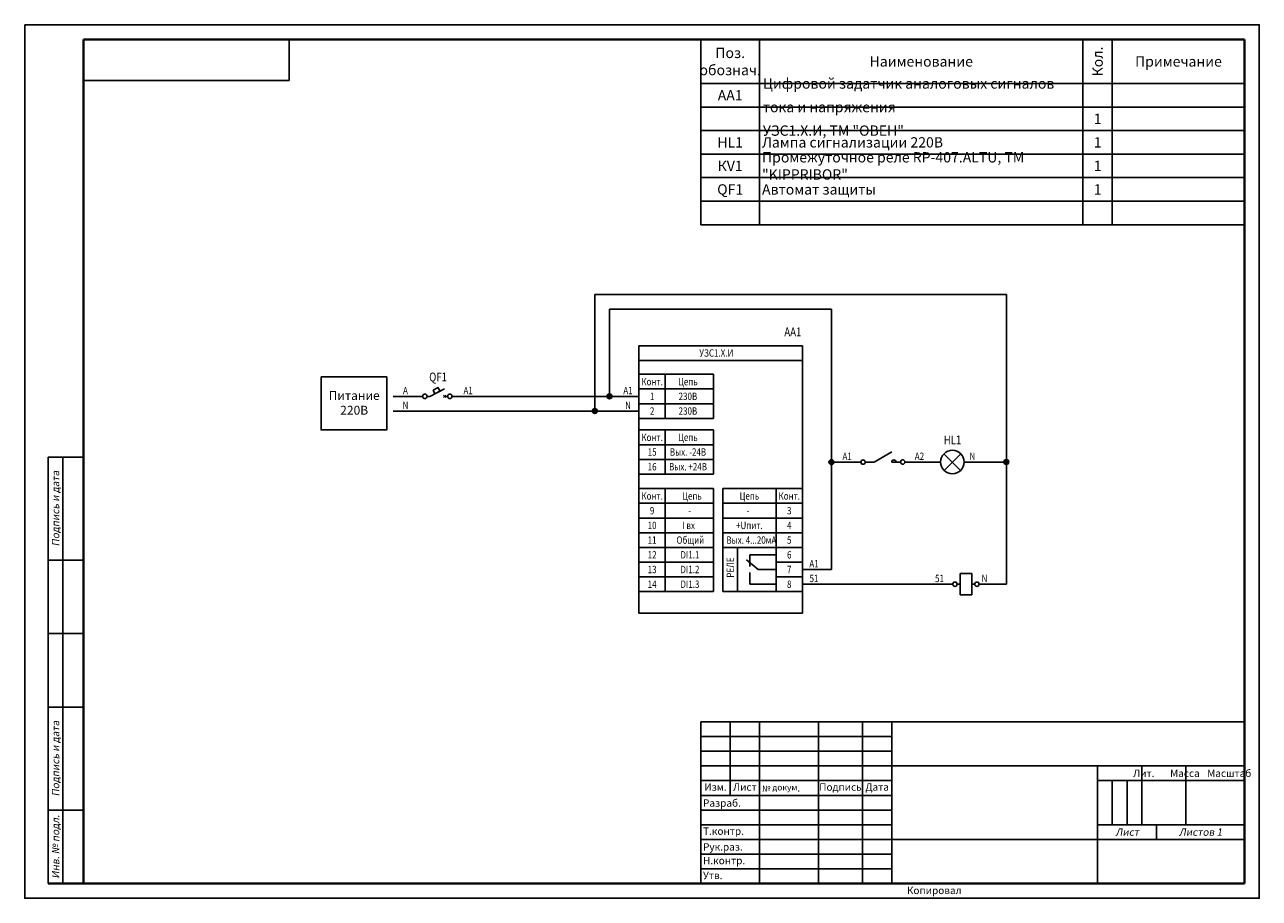
# Model space of a CAD drawing. Units: millimetres. Extents: x 0 to 420, y 0 to 297.
import ezdxf
from ezdxf.enums import TextEntityAlignment as Align

# ---------------------------------------------------------------- set-up
doc = ezdxf.new("R2010")
doc.units = ezdxf.units.MM
doc.styles.add('gost2304', font='Gost.shx', dxfattribs={"width": 0.8, "oblique": 15, "height": 2.5})
doc.styles.add('ДЛЯ текста', font='Gost.shx', dxfattribs={"width": 0.8, "oblique": 15, "height": 3.5})

msp = doc.modelspace()

# ---------------------------------------------------------------- hatches: boundary and pattern name
at = {"ltscale": 2}
h = msp.add_hatch(color=0, dxfattribs=at)
edge = h.paths.add_edge_path()
edge.add_arc((198.96, 170.65), 0.839, 0, 360)
h = msp.add_hatch(color=0, dxfattribs=at)
edge = h.paths.add_edge_path()
edge.add_arc((193.96, 165.65), 0.839, 0, 360)
h = msp.add_hatch(color=0, dxfattribs=at)
edge = h.paths.add_edge_path()
edge.add_arc((274.45, 148.29), 0.839, 0, 360)
h = msp.add_hatch(color=0, dxfattribs=at)
edge = h.paths.add_edge_path()
edge.add_arc((333.95, 148.32), 0.839, 0, 360)

# ---------------------------------------------------------------- linework, layer by layer
at = {"color": 0}
for p, q in [((0, 0), (0, 297)), ((0, 0), (0, 297)), ((90, 278), (90, 292)), ((90, 278), (90, 292)), ((20, 278), (90, 278)), ((20, 278), (90, 278)), ((20, 278), (90, 278)), ((20, 278), (90, 278)), ((211.92, 178.15), (216.92, 178.15)), ((137.86, 170.65), (142.86, 173.15)), ((136.86, 170.65), (137.86, 170.65)), ((142.46, 171.04), (143.25, 170.26)), ((142.46, 170.26), (143.25, 171.04)), ((143.86, 170.65), (142.86, 170.65)), ((211.92, 159.22), (216.92, 159.22)), ((8, 150), (8, 5)), ((8, 150), (20, 150)), ((13, 150), (13, 5)), ((211.92, 139.28), (216.92, 139.28)), ((261.61, 139.28), (256.61, 139.28)), ((211.92, 134.28), (216.92, 134.28)), ((261.61, 134.28), (256.61, 134.28)), ((211.92, 129.28), (216.92, 129.28)), ((261.61, 129.28), (256.61, 129.28)), ((8, 115), (20, 115)), ((211.92, 109.28), (216.92, 109.28)), ((261.61, 109.28), (256.61, 109.28)), ((211.92, 104.28), (216.92, 104.28)), ((261.61, 104.28), (256.61, 104.28)), ((8, 90), (20, 90)), ((8, 65), (20, 65)), ((230, 60), (230, 5)), ((230, 60), (415, 60)), ((230, 60), (230, 5)), ((240, 60), (240, 35)), ((240, 60), (240, 35)), ((250, 60), (250, 5)), ((270, 60), (270, 5)), ((285, 60), (285, 5)), ((295, 60), (295, 5)), ((230, 55), (295, 55)), ((230, 50), (295, 50)), ((230, 45), (295, 45)), ((295, 45), (415, 45)), ((365, 45), (365, 5)), ((380, 45), (380, 25)), ((395, 45), (395, 25)), ((230, 40), (295, 40)), ((365, 40), (415, 40)), ((370, 40), (370, 25)), ((375, 40), (375, 25)), ((230, 35), (295, 35)), ((8, 30), (20, 30)), ((230, 30), (295, 30)), ((230, 25), (295, 25)), ((365, 25), (415, 25)), ((385, 25), (385, 20)), ((230, 20), (295, 20)), ((295, 20), (415, 20)), ((230, 15), (295, 15)), ((230, 15), (295, 15)), ((230, 10), (295, 10)), ((230, 10), (295, 10)), ((230, 5), (415, 5)), ((230, 5), (415, 5))]:
    msp.add_line(p, q, dxfattribs=at)
at = {"color": 0, "lineweight": 40}
for p, q in [((20, 292), (20, 5)), ((415, 292), (20, 292)), ((20, 292), (20, 5)), ((415, 292), (415, 5)), ((415, 5), (8, 5))]:
    msp.add_line(p, q, dxfattribs=at)
at = {"color": 0, "ltscale": 100}
for p, q in [((236, 292), (230, 292)), ((242, 292), (236, 292)), ((250, 292), (242, 292)), ((320, 292), (250, 292)), ((360, 292), (250, 292)), ((383, 292), (320, 292)), ((370, 292), (360, 292)), ((360, 292), (360, 229)), ((415, 292), (370, 292)), ((370, 292), (370, 229)), ((393, 292), (383, 292)), ((415, 292), (393, 292)), ((415, 292), (415, 277)), ((208.96, 178.15), (208.96, 187.87)), ((264.58, 187.87), (208.96, 187.87)), ((264.58, 119.74), (264.58, 187.87)), ((135.36, 170.65), (125.36, 170.65)), ((208.96, 170.65), (145.36, 170.65)), ((208.96, 165.65), (125.36, 165.65)), ((217.92, 163.15), (234.28, 163.15)), ((319.59, 148.32), (325.59, 148.32)), ((217.92, 144.22), (234.28, 144.22)), ((234.28, 139.28), (234.28, 104.28)), ((237.46, 139.28), (237.46, 104.28)), ((324.7, 106.78), (329.7, 106.78))]:
    msp.add_line(p, q, dxfattribs=at)
at = {"color": 7}
for p, q in [((230, 292), (415, 292)), ((230, 229), (230, 292)), ((250, 229), (250, 292)), ((230, 277), (415, 277)), ((230, 269), (415, 269)), ((230, 261), (415, 261)), ((230, 253), (415, 253)), ((230, 245), (415, 245)), ((230, 245), (415, 245)), ((230, 245), (415, 245)), ((230, 237), (415, 237)), ((230, 237), (415, 237)), ((230, 237), (415, 237)), ((230, 237), (415, 237)), ((230, 237), (415, 237)), ((230, 229), (415, 229)), ((230, 229), (415, 229)), ((322.2, 110.38), (318.2, 110.38)), ((318.2, 110.38), (318.2, 103.18)), ((322.2, 103.18), (322.2, 110.38)), ((318.2, 103.18), (322.2, 103.18)), ((230, 60), (415, 60))]:
    msp.add_line(p, q, dxfattribs=at)
at = {"ltscale": 100}
for p, q in [((198.96, 205.27), (193.96, 205.27)), ((193.96, 205.27), (193.96, 165.65)), ((333.95, 205.27), (198.96, 205.27)), ((333.95, 200.27), (333.95, 205.27)), ((208.96, 200.27), (198.96, 200.27)), ((198.96, 200.27), (198.96, 170.65)), ((274.45, 200.27), (208.96, 200.27)), ((274.45, 156.37), (274.45, 200.27)), ((333.95, 161.37), (333.95, 200.27)), ((234.28, 178.15), (234.28, 163.15)), ((333.95, 161.37), (333.95, 106.78)), ((234.28, 159.22), (234.28, 144.22)), ((274.45, 156.37), (274.45, 111.78)), ((299.45, 148.32), (311.59, 148.32)), ((237.46, 104.28), (237.46, 119.28)), ((242.46, 104.28), (242.46, 119.28)), ((274.45, 111.78), (264.58, 111.78))]:
    msp.add_line(p, q, dxfattribs=at)
at = {"color": 0, "ltscale": 0.05}
for p, q in [((264.58, 182.89), (208.96, 182.89)), ((234.28, 178.15), (217.92, 178.15)), ((217.92, 173.15), (234.28, 173.15)), ((217.92, 168.15), (234.28, 168.15)), ((234.28, 159.22), (217.92, 159.22)), ((217.92, 154.22), (234.28, 154.22)), ((217.92, 149.22), (234.28, 149.22)), ((234.28, 139.28), (217.92, 139.28)), ((237.46, 139.28), (255.61, 139.28)), ((217.92, 134.28), (234.28, 134.28)), ((217.92, 134.28), (234.28, 134.28)), ((217.92, 134.28), (234.28, 134.28)), ((255.61, 134.28), (237.46, 134.28)), ((255.61, 134.28), (238.46, 134.28)), ((255.61, 134.28), (238.46, 134.28)), ((217.92, 129.28), (234.28, 129.28)), ((217.92, 129.28), (234.28, 129.28)), ((255.61, 129.28), (237.46, 129.28)), ((255.61, 129.28), (238.46, 129.28)), ((217.92, 124.28), (234.28, 124.28)), ((255.61, 124.28), (237.46, 124.28)), ((217.92, 119.28), (234.28, 119.28)), ((217.92, 119.28), (234.28, 119.28)), ((217.92, 119.28), (234.28, 119.28)), ((255.61, 119.28), (237.46, 119.28)), ((255.61, 119.28), (237.46, 119.28)), ((255.61, 119.28), (237.46, 119.28)), ((217.92, 114.28), (234.28, 114.28)), ((217.92, 109.28), (234.28, 109.28)), ((217.92, 109.28), (234.28, 109.28)), ((217.92, 104.28), (234.28, 104.28)), ((217.92, 104.28), (234.28, 104.28)), ((255.61, 104.28), (237.46, 104.28)), ((255.61, 104.28), (237.46, 104.28))]:
    msp.add_line(p, q, dxfattribs=at)
for p, q in [((208.96, 163.15), (208.96, 159.22)), ((284.45, 148.29), (274.45, 148.29)), ((312.72, 151.11), (318.38, 145.46)), ((312.8, 145.45), (318.46, 151.11)), ((325.59, 148.32), (333.95, 148.32)), ((208.96, 144.22), (208.96, 139.28)), ((208.96, 106.99), (208.96, 96.99)), ((264.58, 96.99), (264.58, 106.99)), ((264.58, 106.78), (315.7, 106.78)), ((329.7, 106.78), (333.95, 106.78)), ((208.96, 96.99), (264.58, 96.99))]:
    msp.add_line(p, q)
at = {"color": 7, "ltscale": 100}
for p, q in [((288.95, 148.3), (294.95, 151.77)), ((285.95, 148.3), (288.95, 148.3)), ((294.95, 148.3), (297.95, 148.3))]:
    msp.add_line(p, q, dxfattribs=at)
at = {"color": 0, "linetype": 'ByBlock'}
for p, q in [((249.48, 111.78), (245.5, 115.04)), ((255.61, 116.78), (246.65, 116.78)), ((246.65, 116.78), (246.65, 112.84)), ((246.65, 110.71), (246.65, 106.78)), ((255.61, 111.78), (249.48, 111.78)), ((255.61, 111.78), (249.48, 111.78)), ((255.61, 106.78), (246.65, 106.78)), ((255.61, 106.78), (246.65, 106.78))]:
    msp.add_line(p, q, dxfattribs=at)
at = {"color": 7, "linetype": 'Continuous'}
for p, q in [((317.2, 106.78), (318.2, 106.78)), ((322.2, 106.78), (323.2, 106.78))]:
    msp.add_line(p, q, dxfattribs=at)
at = {"color": 0}
msp.add_lwpolyline([(0, 297), (420, 297), (420, 0), (0, 0)], close=True, dxfattribs=at)
at = {"color": 0, "ltscale": 100}
msp.add_lwpolyline([(100.8, 177.26), (123.19, 177.26), (123.19, 159.21), (100.8, 159.21)], close=True, dxfattribs=at)
at = {"color": 0, "ltscale": 0.05}
for points in [[(208.96, 173.15), (217.92, 173.15), (217.92, 178.15), (208.96, 178.15)], [(208.96, 168.15), (217.92, 168.15), (217.92, 173.15), (208.96, 173.15)], [(208.96, 163.15), (217.92, 163.15), (217.92, 168.15), (208.96, 168.15)], [(208.96, 154.22), (217.92, 154.22), (217.92, 159.22), (208.96, 159.22)], [(208.96, 149.22), (217.92, 149.22), (217.92, 154.22), (208.96, 154.22)], [(208.96, 144.22), (217.92, 144.22), (217.92, 149.22), (208.96, 149.22)], [(208.96, 134.28), (217.92, 134.28), (217.92, 139.28), (208.96, 139.28)], [(264.58, 134.28), (255.61, 134.28), (255.61, 139.28), (264.58, 139.28)], [(208.96, 129.28), (217.92, 129.28), (217.92, 134.28), (208.96, 134.28)], [(264.58, 129.28), (255.61, 129.28), (255.61, 134.28), (264.58, 134.28)], [(208.96, 124.28), (217.92, 124.28), (217.92, 129.28), (208.96, 129.28)], [(264.58, 124.28), (255.61, 124.28), (255.61, 129.28), (264.58, 129.28)], [(208.96, 119.28), (217.92, 119.28), (217.92, 124.28), (208.96, 124.28)], [(264.58, 119.28), (255.61, 119.28), (255.61, 124.28), (264.58, 124.28)], [(208.96, 114.28), (217.92, 114.28), (217.92, 119.28), (208.96, 119.28)], [(264.58, 114.28), (255.61, 114.28), (255.61, 119.28), (264.58, 119.28)], [(208.96, 109.28), (217.92, 109.28), (217.92, 114.28), (208.96, 114.28)], [(264.58, 109.28), (255.61, 109.28), (255.61, 114.28), (264.58, 114.28)], [(208.96, 104.28), (217.92, 104.28), (217.92, 109.28), (208.96, 109.28)], [(264.58, 104.28), (255.61, 104.28), (255.61, 109.28), (264.58, 109.28)]]:
    msp.add_lwpolyline(points, close=True, dxfattribs=at)
at = {"color": 0, "ltscale": 0.008}
msp.add_lwpolyline([(138.94, 172.78), (140.63, 173.63), (141.27, 172.36), (139.57, 171.51)], close=True, dxfattribs=at)
at = {"color": 0}
for centre in [(136.11, 170.65), (144.61, 170.65)]:
    msp.add_circle(centre, 0.75, dxfattribs=at)
at = {"color": 0, "ltscale": 2}
for centre in [(198.96, 170.65), (193.96, 165.65), (274.45, 148.29), (333.95, 148.32)]:
    msp.add_circle(centre, 0.839, dxfattribs=at)
msp.add_circle((315.59, 148.32), 4)
at = {"color": 7, "linetype": 'Continuous'}
for centre in [(285.2, 148.29), (298.7, 148.32), (316.45, 106.78), (323.95, 106.78)]:
    msp.add_circle(centre, 0.75, dxfattribs=at)
at = {"color": 7, "ltscale": 0.008}
msp.add_arc((295.67, 148.3), 0.726, 0, 180, dxfattribs=at)

# ---------------------------------------------------------------- texts
at = {"color": 0, "style": 'gost2304', "oblique": 15, "width": 0.8}
for s, p in [('УЗС1.X.И', (235.3, 185.39)), ('Конт.', (213.44, 175.65)), ('Цепь', (225.62, 175.65)), ('A', (129.52, 172.62)), ('A1', (150.85, 172.62)), ('A1', (205.23, 172.62)), ('N', (129.52, 167.62)), ('N', (205.23, 167.62)), ('1', (213.44, 170.65)), ('230В', (225.62, 170.65)), ('2', (213.44, 165.65)), ('230В', (225.62, 165.65)), ('Конт.', (213.44, 156.72)), ('Цепь', (225.62, 156.72)), ('15', (213.44, 151.72)), ('Вых. -24В', (225.65, 151.72)), ('A1', (279.79, 150.28)), ('A2', (304.39, 150.28)), ('N', (322.4, 150.28)), ('16', (213.44, 146.72)), ('Вых. +24В', (225.65, 146.72)), ('Конт.', (213.44, 136.78)), ('Цепь', (227, 136.78)), ('Цепь', (246.54, 136.78)), ('Конт.', (260.09, 136.78)), ('9', (213.44, 131.78)), ('3', (260.09, 131.78)), ('10', (213.44, 126.78)), ('4', (260.09, 126.78)), ('11', (213.44, 121.78)), ('5', (260.09, 121.78)), ('12', (213.44, 116.78)), ('6', (260.09, 116.78)), ('А1', (268.52, 113.74)), ('13', (213.44, 111.78)), ('7', (260.09, 111.78)), ('51', (268.52, 108.74)), ('51', (311.2, 108.74)), ('N', (326.51, 108.74)), ('14', (213.44, 106.78)), ('8', (260.09, 106.78))]:
    msp.add_text(s, height=2.5, dxfattribs=at).set_placement(p, align=Align.MIDDLE_CENTER)
for s, p in [('-', (225.74, 131.78)), ('-', (245.58, 131.78)), ('I вх', (223.69, 126.78)), ('+Uпит.', (242, 126.78)), ('Общий', (221.74, 121.78)), ('Вых. 4...20мА', (238.7, 121.78)), ('DI1.1', (223.06, 116.78)), ('DI1.2', (223.06, 111.78)), ('DI1.3', (223.06, 106.78))]:
    msp.add_text(s, height=2.5, dxfattribs=at).set_placement(p, align=Align.MIDDLE_LEFT)
msp.add_text('РЕЛЕ', height=2.5, rotation=90, dxfattribs=at).set_placement((240.04, 109.01), align=Align.MIDDLE_LEFT)
at = {"color": 7, "linetype": 'Continuous', "char_height": 3.5, "style": 'ДЛЯ текста'}
for s, insert, width, attachment_point in [('\\A1;Поз.\\Pобознач.', (240, 284.5), 20, 5), ('\\A1;Наименование', (305, 284.5), 110, 5), ('\\A1;Примечание', (392.5, 284.5), 45, 5), ('\\A1;AA1', (240, 273), 20, 5), ('\\A1;1', (365, 265), 10, 5), ('{\\A1;HL1}', (240, 257), 20, 5), ('{\\A1;Лампа сигнализации 220В}', (250.84, 257), 110, 4), ('{\\A1;1}', (365, 257), 10, 5), ('{\\A1;Промежуточное реле RP-407.АLTU, TM "KIPPRIBOR"}', (250.84, 249), 110, 4), ('{\\A1;КV1}', (240, 249), 20, 5), ('{\\A1;1}', (365, 249), 10, 5), ('\\A1;QF1', (240, 241), 20, 5), ('\\A1;Автомат защиты', (250.84, 241), 110, 4), ('\\A1;1', (365, 241), 10, 5)]:
    msp.add_mtext(s, dxfattribs=dict(at, insert=insert, width=width, attachment_point=attachment_point))
at = {"color": 7, "linetype": 'Continuous', "insert": (365, 284.5), "char_height": 3.5, "width": 15, "attachment_point": 5, "rotation": 90, "style": 'ДЛЯ текста'}
msp.add_mtext('\\A1;Кол.', dxfattribs=at)
at = {"color": 7, "linetype": 'Continuous', "insert": (306.1, 269), "char_height": 3.5, "width": 110, "attachment_point": 5, "line_spacing_factor": 1.371429, "style": 'ДЛЯ текста'}
msp.add_mtext('\\pxql;{\\C0;Цифровой задатчик аналоговых сигналов тока и напряжения \\PУЗС1.X.И, ТМ "ОВЕН"}', dxfattribs=at)
at = {"color": 0, "style": 'gost2304'}
for s, insert, char_height, width, attachment_point in [('\\A1;Питание\\P220В', (112.09, 168.43), 3, 39.9795, 5), ('\\pi4.8281;Лит.', (365, 42.5), 2.5, 15, 4), ('\\pi3.8575;Масса ', (380, 42.5), 2.5, 15, 4), ('\\pi4.2529;Масштаб', (404.46, 42.5), 2.5, 18.918, 5), ('Изм.', (235, 37.5), 2.5, 10, 5), ('Лист', (245, 37.5), 2.5, 10, 5), ('{\\H0.83333x;№ докум}.', (257.33, 37.5), 2.5, 20, 5), ('Подпись', (277.5, 37.5), 2.5, 15, 5), ('Дата', (290, 37.5), 2.5, 10, 5), (' Разраб.', (230, 32.06), 2.5, 20, 4), (' Т.контр.', (230, 22.5), 2.5, 20, 4), ('{\\Q10;Лист  }', (375.08, 22.5), 2.5, 20, 5), ('{\\Q10;Листов 1}', (400, 22.5), 2.5, 30, 5), (' Рук.раз.', (230, 17.15), 2.5, 20, 4), (' Н.контр.', (230, 12.5), 2.5, 20, 4), (' Утв.', (230, 7.44), 2.5, 20, 4)]:
    msp.add_mtext(s, dxfattribs=dict(at, insert=insert, char_height=char_height, width=width, attachment_point=attachment_point))
at = {"color": 0, "char_height": 2.5, "attachment_point": 5, "rotation": 90, "style": 'gost2304'}
for s, insert, width in [('{\\Q10;Подпись и дата}', (10.5, 132.5), 35), ('{\\Q10;Подпись и дата}', (10.5, 47.5), 35), ('\\pt24;{\\Q10;Инв. № подл.}', (10.5, 17.5), 25)]:
    msp.add_mtext(s, dxfattribs=dict(at, insert=insert, width=width))
at = {"color": 0, "lineweight": 15, "insert": (300.12, 3.93), "char_height": 2.5, "width": 23.5385, "attachment_point": 1, "style": 'gost2304'}
msp.add_mtext('Копировал', dxfattribs=at)
at = {"color": 0, "style": 'gost2304', "oblique": 15, "width": 0.8, "flags": 8}
for tag, p in [('AA1', (261.32, 191.08)), ('QF1', (140.63, 175.73)), ('HL1', (315.63, 154.33))]:
    msp.add_attdef(tag, text='QF1', height=3, dxfattribs=at).set_placement(p, align=Align.CENTER)

doc.saveas('drawing.dxf')
